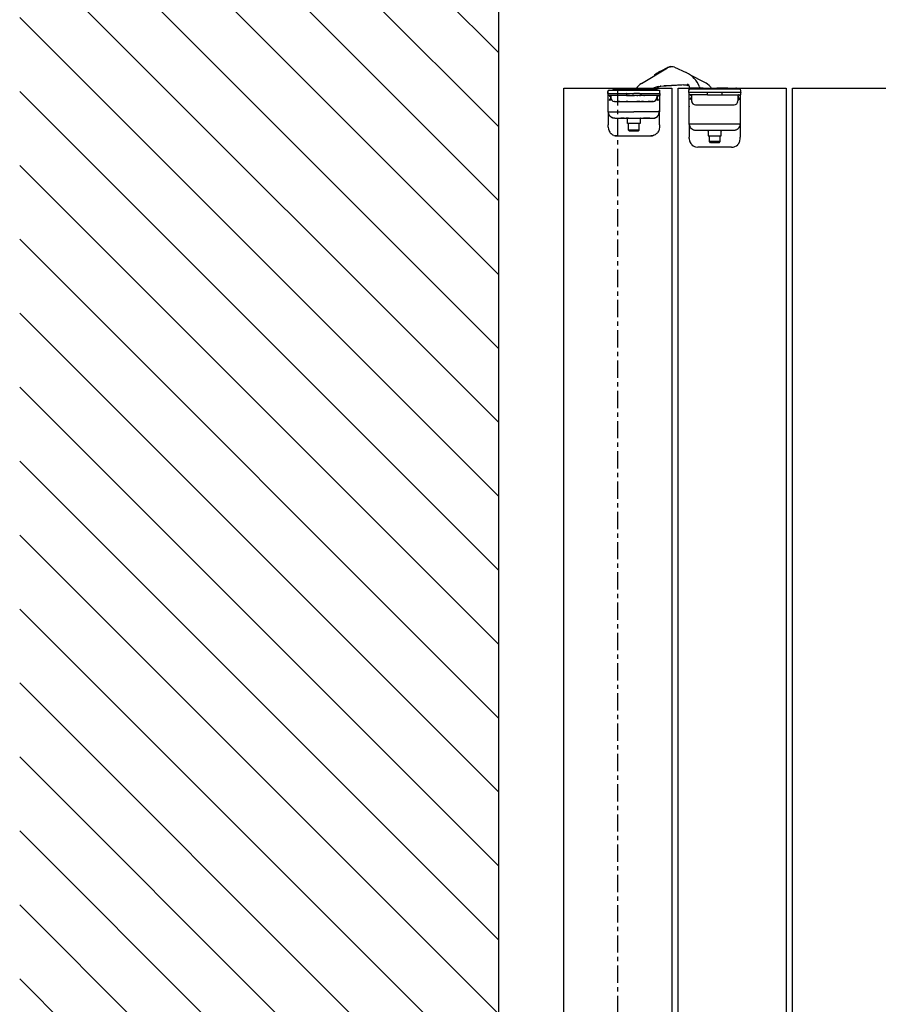
# Model space of a CAD drawing. Extents: x -26038 to 6663, y -27364 to 6675.
# Drawn here: x -24205 to -23808, y -22104 to -21648 of the extents above; entities that cross this region are included whole.
import ezdxf

# ---------------------------------------------------------------- set-up
doc = ezdxf.new("R2010")
doc.units = 0
doc.linetypes.add('DASHDOT', pattern=[14, 8, -2, 2, -2])
doc.linetypes.add('SOLID', pattern=[0])
for name, color, linetype in [('c_black', 1, 'Continuous'), ('c_grey hard', 251, 'Continuous'), ('DIBUIX', 7, 'SOLID'), ('PORTA_TIPO_35MM_', 7, 'Continuous')]:
    doc.layers.add(name, color=color, linetype=linetype)

msp = doc.modelspace()

# ---------------------------------------------------------------- hatches: boundary and pattern name
at = {"layer": 'c_black'}
h = msp.add_hatch(dxfattribs=at)
h.set_pattern_fill('ANSI31', color=252, scale=7.620015, angle=90, style=0)
h.set_pattern_definition([(135, (-45952.322, -37502.606), (-17.107422, -17.107422), [])])
h.paths.add_polyline_path([(-24205.44, -22559.58), (-23983.77, -22559.58), (-23983.77, -21550.54), (-24205.44, -21550.54)])

# ---------------------------------------------------------------- linework, layer by layer
at = {"color": 7, "linetype": 'Continuous'}
for p, q in [((-23917.8, -21677.89), (-23905.76, -21670.58)), ((-23909.24, -21672.38), (-23909.19, -21672.36)), ((-23905.55, -21670.47), (-23909.19, -21672.36)), ((-23908.96, -21672.25), (-23909.19, -21672.36)), ((-23908.95, -21672.27), (-23909.19, -21672.36)), ((-23908.95, -21672.27), (-23908.99, -21672.28)), ((-23908.91, -21672.26), (-23908.95, -21672.27)), ((-23908.68, -21672.24), (-23908.91, -21672.26)), ((-23908.61, -21672.25), (-23908.68, -21672.24)), ((-23908.56, -21672.26), (-23908.61, -21672.25)), ((-23908.53, -21672.27), (-23908.56, -21672.26)), ((-23905.76, -21670.58), (-23905.7, -21670.55)), ((-23905.7, -21670.55), (-23905.76, -21670.58)), ((-23905.7, -21670.55), (-23904.41, -21670.11)), ((-23904.41, -21670.11), (-23905.7, -21670.55)), ((-23905.51, -21670.45), (-23905.6, -21670.52)), ((-23905.52, -21670.46), (-23905.55, -21670.47)), ((-23904.96, -21670.3), (-23905.51, -21670.45)), ((-23904.8, -21670.18), (-23905.46, -21670.43)), ((-23904.56, -21670.16), (-23904.72, -21670.16)), ((-23903.05, -21670.19), (-23904.41, -21670.11)), ((-23903.05, -21670.19), (-23904.41, -21670.11)), ((-23904.19, -21670.09), (-23904.3, -21670.12)), ((-23903.62, -21670.16), (-23904.19, -21670.09)), ((-23903.44, -21670.11), (-23903.84, -21670.13)), ((-23903.18, -21670.18), (-23903.35, -21670.13)), ((-23902.49, -21670.39), (-23903.05, -21670.19)), ((-23902.49, -21670.39), (-23903.05, -21670.19)), ((-23902.84, -21670.26), (-23902.89, -21670.25)), ((-23902.78, -21670.29), (-23902.84, -21670.26)), ((-23902.49, -21670.39), (-23897.14, -21672.84)), ((-23911.72, -21674.1), (-23911.94, -21674.33)), ((-23888.71, -21677.29), (-23895.15, -21674.06)), ((-23910.03, -21679.33), (-23914.08, -21680.66)), ((-23910.5, -21680.16), (-23910.43, -21679.98)), ((-23910.43, -21679.98), (-23910.34, -21679.81)), ((-23910.34, -21679.81), (-23910.21, -21679.64)), ((-23910.21, -21679.64), (-23909.94, -21679.39)), ((-23910.03, -21679.33), (-23909.14, -21679.12)), ((-23910.03, -21679.33), (-23909.14, -21679.12)), ((-23909.94, -21679.39), (-23909.92, -21679.37)), ((-23909.92, -21679.37), (-23909.66, -21679.24)), ((-23908.79, -21679.09), (-23909.14, -21679.12)), ((-23909.14, -21679.12), (-23908.79, -21679.09)), ((-23908.79, -21679.09), (-23896.69, -21678.31)), ((-23908.79, -21679.09), (-23907.41, -21679)), ((-23903.87, -21678.77), (-23907.41, -21679)), ((-23907.41, -21679), (-23907.41, -21679)), ((-23907.41, -21679), (-23907.41, -21679)), ((-23907.41, -21679), (-23907.41, -21679)), ((-23898.4, -21678.42), (-23903.87, -21678.77)), ((-23898.4, -21678.42), (-23897.47, -21678.46)), ((-23897.47, -21678.46), (-23896.35, -21678.83)), ((-23895.64, -21679.19), (-23896.35, -21678.83)), ((-23895.66, -21680.15), (-23895.63, -21679.34)), ((-23894.87, -21680.06), (-23895.37, -21680.06)), ((-23889.37, -21680.06), (-23894.87, -21680.06)), ((-23890.96, -21679.38), (-23890.69, -21680.06)), ((-23889.37, -21680.06), (-23888.87, -21680.06)), ((-23888.79, -21680.06), (-23888.8, -21680.06)), ((-23888.8, -21680.06), (-23887.87, -21680.06)), ((-23887.87, -21680.06), (-23882.87, -21680.06)), ((-23885.93, -21679.46), (-23885.52, -21680.06)), ((-23877.87, -21680.06), (-23882.87, -21680.06)), ((-23877.87, -21680.06), (-23874.07, -21680.06)), ((-23873.78, -21680.1), (-23874.07, -21680.06)), ((-23873.69, -21680.13), (-23873.78, -21680.1)), ((-23873.69, -21680.13), (-23873.69, -21680.13)), ((-23873.52, -21680.22), (-23873.69, -21680.13))]:
    msp.add_line(p, q, dxfattribs=at)
at = {"color": 1, "linetype": 'Continuous'}
for p, q in [((-23905.55, -21670.48), (-23905.55, -21670.47)), ((-23907.41, -21679), (-23907.41, -21679))]:
    msp.add_line(p, q, dxfattribs=at)
at = {"color": 7, "linetype": 'Continuous'}
for centre, radius, start, end in [((-23903.72, -21683.03), 12, 117.4014, 131.8566), ((-23903.94, -21673.58), 3.5, 102.8249, 104.1652), ((-23903.94, -21673.58), 3.5, 80.3245, 81.6648), ((-23902.13, -21683.75), 12, 21.4014, 65.4014), ((-23913.76, -21684.56), 7.8, 121.2282, 146.3265), ((-23892.74, -21685.34), 9, 40.7553, 63.4014), ((-23896.63, -21679.3), 1, 358.0014, 93.7014)]:
    msp.add_arc(centre, radius, start, end, dxfattribs=at)
at = {"layer": 'c_grey hard'}
for p, q in [((-23933.32, -21681.36), (-23933.32, -21681.55)), ((-23933.32, -21681.36), (-23933.28, -21681.36)), ((-23933.32, -21681.55), (-23933.32, -21681.56)), ((-23933.32, -21682.46), (-23933.32, -21681.56)), ((-23933.32, -21681.56), (-23933.32, -21681.61)), ((-23933.32, -21681.56), (-23933.32, -21681.72)), ((-23933.32, -21681.61), (-23933.32, -21681.66)), ((-23933.32, -21682.46), (-23933.32, -21681.66)), ((-23933.32, -21681.72), (-23933.32, -21682.11)), ((-23933.32, -21682.21), (-23933.32, -21682.11)), ((-23933.32, -21682.21), (-23933.32, -21682.46)), ((-23933.32, -21682.46), (-23933.32, -21682.54)), ((-23933.32, -21682.46), (-23933.31, -21682.46)), ((-23933.32, -21682.46), (-23933.32, -21682.54)), ((-23933.32, -21682.46), (-23933.32, -21683.46)), ((-23933.3, -21682.46), (-23933.31, -21682.46)), ((-23933.22, -21682.46), (-23933.3, -21682.46)), ((-23933.27, -21681.33), (-23933.28, -21681.36)), ((-23933.22, -21682.46), (-23933.07, -21682.46)), ((-23933.07, -21682.46), (-23925.49, -21682.46)), ((-23932.72, -21680.96), (-23909.92, -21680.96)), ((-23932.72, -21680.96), (-23931.33, -21680.96)), ((-23931.33, -21680.91), (-23931.32, -21680.91)), ((-23931.33, -21680.96), (-23931.33, -21680.91)), ((-23931.32, -21680.91), (-23930.7, -21680.91)), ((-23931.32, -21680.96), (-23931.32, -21680.91)), ((-23931.3, -21680.91), (-23931.3, -21680.9)), ((-23931.3, -21680.9), (-23928.99, -21680.9)), ((-23931.04, -21680.9), (-23931.05, -21680.9)), ((-23931.04, -21680.9), (-23931.01, -21680.86)), ((-23931.03, -21680.88), (-23931.04, -21680.9)), ((-23930.98, -21680.82), (-23930.99, -21680.82)), ((-23930.97, -21680.81), (-23930.98, -21680.82)), ((-23930.89, -21680.74), (-23930.91, -21680.75)), ((-23930.91, -21680.75), (-23930.91, -21680.76)), ((-23930.82, -21680.7), (-23930.83, -21680.71)), ((-23930.8, -21680.7), (-23930.82, -21680.7)), ((-23930.72, -21680.67), (-23930.73, -21680.67)), ((-23930.7, -21680.67), (-23930.72, -21680.67)), ((-23930.7, -21680.96), (-23930.7, -21680.91)), ((-23930.7, -21680.91), (-23928.52, -21680.91)), ((-23930.59, -21680.66), (-23930.64, -21680.66)), ((-23928.92, -21680.66), (-23930.59, -21680.66)), ((-23928.99, -21680.91), (-23928.99, -21680.9)), ((-23928.99, -21680.9), (-23928.86, -21680.9)), ((-23928.92, -21680.88), (-23928.92, -21680.66)), ((-23924.82, -21680.66), (-23928.92, -21680.66)), ((-23928.92, -21680.9), (-23928.92, -21680.88)), ((-23928.86, -21680.91), (-23928.86, -21680.9)), ((-23928.86, -21680.9), (-23928.52, -21680.9)), ((-23928.52, -21680.91), (-23928.52, -21680.9)), ((-23928.52, -21680.96), (-23928.52, -21680.91)), ((-23925.49, -21682.46), (-23924.78, -21682.46)), ((-23924.75, -21682.46), (-23924.83, -21682.46)), ((-23924.78, -21682.46), (-23924.83, -21682.46)), ((-23924.82, -21680.66), (-23919.82, -21680.66)), ((-23924.82, -21680.88), (-23924.82, -21680.66)), ((-23924.82, -21680.96), (-23924.82, -21680.88)), ((-23924.78, -21682.46), (-23924.75, -21682.46)), ((-23924.77, -21682.46), (-23924.78, -21682.46)), ((-23924.69, -21682.46), (-23924.77, -21682.46)), ((-23924.69, -21682.46), (-23924.75, -21682.46)), ((-23924.69, -21682.46), (-23924.69, -21683.46)), ((-23924.69, -21682.46), (-23924.05, -21682.46)), ((-23924.05, -21682.46), (-23923.4, -21682.46)), ((-23923.4, -21682.46), (-23923.14, -21682.46)), ((-23923.14, -21682.46), (-23922.9, -21682.46)), ((-23922.9, -21682.46), (-23922.13, -21682.46)), ((-23922.13, -21682.46), (-23921.32, -21682.46)), ((-23920.77, -21682.46), (-23921.32, -21682.46)), ((-23920.74, -21682.46), (-23920.77, -21682.46)), ((-23920.74, -21682.46), (-23920.71, -21682.46)), ((-23920.66, -21682.46), (-23920.74, -21682.46)), ((-23920.71, -21682.46), (-23920.66, -21682.46)), ((-23919.96, -21682.46), (-23920.66, -21682.46)), ((-23920.25, -21680.23), (-23920.5, -21680.66)), ((-23918.89, -21682.46), (-23919.96, -21682.46)), ((-23919.82, -21680.88), (-23919.82, -21680.66)), ((-23916.72, -21680.66), (-23919.82, -21680.66)), ((-23919.82, -21680.96), (-23919.82, -21680.88)), ((-23918.67, -21682.46), (-23918.89, -21682.46)), ((-23918.67, -21682.46), (-23918.31, -21682.46)), ((-23918.31, -21682.46), (-23909.87, -21682.46)), ((-23917.95, -21683.46), (-23917.95, -21682.46)), ((-23915.52, -21680.66), (-23916.72, -21680.66)), ((-23916.36, -21680.95), (-23916.38, -21680.96)), ((-23916.13, -21680.87), (-23916.23, -21680.96)), ((-23915.52, -21680.66), (-23915.57, -21680.66)), ((-23915.52, -21680.66), (-23911.32, -21680.66)), ((-23915.52, -21680.96), (-23911.32, -21680.96)), ((-23912.77, -21680.66), (-23912.47, -21680.56)), ((-23911.36, -21680.66), (-23911.75, -21680.51)), ((-23911.22, -21680.67), (-23911.32, -21680.66)), ((-23911.12, -21680.68), (-23911.22, -21680.67)), ((-23910.94, -21680.74), (-23911.12, -21680.68)), ((-23910.83, -21680.79), (-23910.94, -21680.74)), ((-23910.67, -21680.9), (-23910.83, -21680.79)), ((-23910.61, -21680.95), (-23910.67, -21680.9)), ((-23910.61, -21680.96), (-23910.61, -21680.95)), ((-23910.57, -21680.69), (-23910.58, -21680.65)), ((-23910.57, -21680.69), (-23910.5, -21680.16)), ((-23910.55, -21680.96), (-23910.57, -21680.69)), ((-23910.55, -21680.96), (-23909.92, -21680.96)), ((-23909.87, -21682.46), (-23909.73, -21682.46)), ((-23909.71, -21682.46), (-23909.73, -21682.46)), ((-23909.68, -21682.46), (-23909.71, -21682.46)), ((-23909.68, -21682.46), (-23909.38, -21682.46)), ((-23909.38, -21682.46), (-23909.34, -21682.46)), ((-23909.33, -21682.46), (-23909.34, -21682.46)), ((-23909.34, -21682.46), (-23909.34, -21682.46)), ((-23909.33, -21682.46), (-23909.32, -21682.46)), ((-23909.32, -21681.56), (-23909.32, -21680.96)), ((-23909.32, -21682.46), (-23909.32, -21681.56)), ((-23909.32, -21682.46), (-23909.32, -21681.66)), ((-23909.32, -21682.46), (-23909.32, -21682.54)), ((-23909.32, -21682.46), (-23909.32, -21683.46)), ((-23909.32, -21682.54), (-23909.32, -21682.64)), ((-23895.87, -21680.56), (-23895.87, -21680.06)), ((-23895.87, -21680.56), (-23895.87, -21681.16)), ((-23895.87, -21682.06), (-23895.87, -21681.16)), ((-23871.87, -21682.06), (-23895.87, -21682.06)), ((-23895.87, -21682.06), (-23895.87, -21683.06)), ((-23872.47, -21680.56), (-23895.27, -21680.56)), ((-23887.24, -21683.06), (-23887.24, -21682.06)), ((-23882.87, -21680.06), (-23882.87, -21680.56)), ((-23880.5, -21683.06), (-23880.5, -21682.06)), ((-23877.87, -21680.06), (-23877.87, -21680.56)), ((-23873.37, -21680.35), (-23873.52, -21680.22)), ((-23873.23, -21680.56), (-23873.37, -21680.35)), ((-23873.24, -21680.5), (-23873.37, -21680.35)), ((-23873.21, -21680.56), (-23873.24, -21680.5)), ((-23871.92, -21680.93), (-23871.91, -21680.96)), ((-23871.91, -21680.96), (-23871.87, -21680.96)), ((-23871.87, -21680.96), (-23871.87, -21680.96)), ((-23871.87, -21681.07), (-23871.87, -21680.96)), ((-23871.87, -21681.16), (-23871.87, -21681.07)), ((-23871.87, -21682.06), (-23871.87, -21681.16)), ((-23871.87, -21682.06), (-23871.87, -21682.13)), ((-23871.87, -21683.06), (-23871.87, -21682.06)), ((-23933.32, -21683.46), (-23933.31, -21683.46)), ((-23927.04, -21683.46), (-23933.32, -21683.46)), ((-23933.31, -21683.46), (-23933.29, -21683.46)), ((-23933.31, -21683.46), (-23933.28, -21683.47)), ((-23933.29, -21683.46), (-23933.27, -21683.47)), ((-23933.28, -21683.47), (-23933.28, -21683.47)), ((-23933.27, -21683.47), (-23933.23, -21683.48)), ((-23933.27, -21683.47), (-23933.24, -21683.48)), ((-23933.23, -21683.48), (-23933.2, -21683.5)), ((-23933.23, -21683.48), (-23933.21, -21683.5)), ((-23933.2, -21683.5), (-23933.17, -21683.53)), ((-23933.2, -21683.5), (-23933.18, -21683.52)), ((-23933.17, -21683.53), (-23933.14, -21683.56)), ((-23933.17, -21683.53), (-23933.15, -21683.55)), ((-23933.14, -21683.56), (-23933.13, -21683.6)), ((-23933.14, -21683.56), (-23933.13, -21683.59)), ((-23933.13, -21683.6), (-23933.12, -21683.64)), ((-23933.13, -21683.6), (-23933.12, -21683.63)), ((-23933.12, -21683.64), (-23933.12, -21683.66)), ((-23933.12, -21683.66), (-23933.12, -21683.66)), ((-23933.12, -21691), (-23933.12, -21683.66)), ((-23932.74, -21683.46), (-23932.51, -21683.7)), ((-23932.69, -21685.5), (-23932.26, -21684.99)), ((-23932.38, -21685.76), (-23932.69, -21685.5)), ((-23932.51, -21683.7), (-23932.3, -21683.92)), ((-23932.38, -21685.76), (-23931.97, -21685.27)), ((-23932.3, -21683.92), (-23932.16, -21684.1)), ((-23932.15, -21684.82), (-23932.26, -21684.99)), ((-23932.02, -21683.62), (-23932.17, -21683.47)), ((-23932.16, -21684.1), (-23932.13, -21684.17)), ((-23932.13, -21684.78), (-23932.15, -21684.82)), ((-23932.13, -21684.17), (-23932.09, -21684.32)), ((-23932.12, -21684.77), (-23932.13, -21684.78)), ((-23932.08, -21684.62), (-23932.12, -21684.77)), ((-23932.09, -21684.32), (-23932.08, -21684.62)), ((-23932.02, -21683.62), (-23932.02, -21683.66)), ((-23932.02, -21683.66), (-23932.02, -21684.36)), ((-23931.85, -21685.1), (-23931.97, -21685.27)), ((-23930.31, -21686.16), (-23930.4, -21686.15)), ((-23930.31, -21686.16), (-23930.31, -21686.16)), ((-23930.31, -21686.16), (-23930.22, -21686.16)), ((-23930.22, -21686.16), (-23930.31, -21686.16)), ((-23930.22, -21686.16), (-23930.17, -21686.16)), ((-23930.22, -21686.16), (-23930.14, -21686.17)), ((-23930.22, -21686.16), (-23930.17, -21686.16)), ((-23930.17, -21686.16), (-23929.45, -21686.16)), ((-23930.17, -21686.16), (-23929.45, -21686.16)), ((-23929.45, -21686.16), (-23929.03, -21686.16)), ((-23927.93, -21686.16), (-23929.03, -21686.16)), ((-23929.03, -21686.16), (-23927.93, -21686.16)), ((-23927.93, -21686.16), (-23926.55, -21686.16)), ((-23926.38, -21683.46), (-23927.04, -21683.46)), ((-23926.55, -21686.16), (-23925.77, -21686.16)), ((-23926.55, -21686.16), (-23925.77, -21686.16)), ((-23926.44, -21683.46), (-23926.38, -21683.46)), ((-23926.38, -21683.46), (-23926.44, -21683.46)), ((-23926.38, -21683.46), (-23926.35, -21683.46)), ((-23926.38, -21683.46), (-23926.38, -21683.46)), ((-23924.77, -21683.46), (-23926.38, -21683.46)), ((-23926.35, -21683.46), (-23926.38, -21683.46)), ((-23925.43, -21683.46), (-23926.35, -21683.46)), ((-23925.77, -21686.16), (-23924.94, -21686.16)), ((-23925.77, -21686.16), (-23924.94, -21686.16)), ((-23925.48, -21686.16), (-23924.12, -21686.16)), ((-23924.07, -21686.16), (-23924.94, -21686.16)), ((-23924.94, -21686.16), (-23924.07, -21686.16)), ((-23924.69, -21683.46), (-23924.77, -21683.46)), ((-23924.69, -21683.46), (-23924.37, -21683.46)), ((-23924.37, -21683.46), (-23924.2, -21683.46)), ((-23923.27, -21683.46), (-23924.2, -21683.46)), ((-23924.2, -21683.46), (-23924.15, -21683.46)), ((-23924.15, -21683.46), (-23924.05, -21683.46)), ((-23924.07, -21686.16), (-23918.57, -21686.16)), ((-23924.05, -21683.46), (-23923.27, -21683.46)), ((-23923.27, -21683.46), (-23922.16, -21683.46)), ((-23923.27, -21683.46), (-23922.16, -21683.46)), ((-23921.32, -21683.46), (-23922.16, -21683.46)), ((-23922.16, -21683.46), (-23921.32, -21683.46)), ((-23921.32, -21683.46), (-23921.04, -21683.46)), ((-23921.04, -21683.46), (-23921.32, -21683.46)), ((-23919.92, -21683.46), (-23921.04, -21683.46)), ((-23919.92, -21683.46), (-23921.04, -21683.46)), ((-23919.92, -21683.46), (-23919.4, -21683.46)), ((-23919.4, -21683.46), (-23919.92, -21683.46)), ((-23918.52, -21686.16), (-23919.91, -21686.16)), ((-23918.82, -21683.46), (-23919.4, -21683.46)), ((-23918.71, -21683.46), (-23918.82, -21683.46)), ((-23918.71, -21683.46), (-23918.25, -21683.46)), ((-23918.59, -21683.46), (-23918.71, -21683.46)), ((-23918.59, -21683.46), (-23918.59, -21683.46)), ((-23918.55, -21683.46), (-23918.59, -21683.46)), ((-23918.57, -21686.16), (-23917.7, -21686.16)), ((-23918.57, -21686.16), (-23917.7, -21686.16)), ((-23918.25, -21683.46), (-23918.55, -21683.46)), ((-23917.95, -21683.46), (-23918.25, -21683.46)), ((-23917.84, -21683.46), (-23917.95, -21683.46)), ((-23917.87, -21683.46), (-23917.95, -21683.46)), ((-23916.38, -21683.46), (-23917.87, -21683.46)), ((-23917.74, -21683.46), (-23917.84, -21683.46)), ((-23917.43, -21683.46), (-23917.74, -21683.46)), ((-23916.87, -21686.16), (-23917.7, -21686.16)), ((-23917.7, -21686.16), (-23916.87, -21686.16)), ((-23917.07, -21683.46), (-23917.43, -21683.46)), ((-23917.07, -21683.46), (-23917.43, -21683.46)), ((-23916.7, -21683.46), (-23917.07, -21683.46)), ((-23916.7, -21683.46), (-23917.07, -21683.46)), ((-23916.87, -21686.16), (-23916.09, -21686.16)), ((-23916.87, -21686.16), (-23916.09, -21686.16)), ((-23916.7, -21683.46), (-23916.38, -21683.46)), ((-23916.7, -21683.46), (-23916.7, -21683.46)), ((-23916.38, -21683.46), (-23916.7, -21683.46)), ((-23916.38, -21683.46), (-23916.38, -21683.46)), ((-23915.6, -21683.46), (-23916.38, -21683.46)), ((-23916.09, -21686.16), (-23914.71, -21686.16)), ((-23909.32, -21683.46), (-23915.6, -21683.46)), ((-23913.61, -21686.16), (-23914.71, -21686.16)), ((-23914.71, -21686.16), (-23913.61, -21686.16)), ((-23913.61, -21686.16), (-23913.19, -21686.16)), ((-23912.85, -21686.16), (-23913.19, -21686.16)), ((-23913.19, -21686.16), (-23912.47, -21686.16)), ((-23912.61, -21686.16), (-23912.85, -21686.16)), ((-23912.47, -21686.16), (-23912.61, -21686.16)), ((-23912.42, -21686.16), (-23912.5, -21686.17)), ((-23912.47, -21686.16), (-23912.42, -21686.16)), ((-23912.33, -21686.16), (-23912.24, -21686.15)), ((-23912.33, -21686.16), (-23912.33, -21686.16)), ((-23910.67, -21685.27), (-23910.79, -21685.1)), ((-23910.67, -21685.27), (-23910.26, -21685.76)), ((-23910.62, -21683.62), (-23910.46, -21683.47)), ((-23910.62, -21683.66), (-23910.62, -21684.36)), ((-23910.55, -21684.32), (-23910.56, -21684.62)), ((-23910.56, -21684.62), (-23910.51, -21684.77)), ((-23910.51, -21684.17), (-23910.55, -21684.32)), ((-23910.54, -21683.5), (-23910.54, -21683.5)), ((-23910.51, -21683.48), (-23910.51, -21683.48)), ((-23910.48, -21684.1), (-23910.51, -21684.17)), ((-23910.51, -21684.77), (-23910.51, -21684.78)), ((-23910.51, -21684.78), (-23910.49, -21684.82)), ((-23910.49, -21684.82), (-23910.38, -21684.99)), ((-23910.34, -21683.92), (-23910.48, -21684.1)), ((-23910.38, -21684.99), (-23909.95, -21685.5)), ((-23910.13, -21683.7), (-23910.34, -21683.92)), ((-23910.26, -21685.76), (-23909.95, -21685.5)), ((-23909.9, -21683.46), (-23910.13, -21683.7)), ((-23909.52, -21683.62), (-23909.51, -21683.6)), ((-23909.51, -21683.6), (-23909.52, -21683.64)), ((-23909.52, -21683.64), (-23909.52, -21683.62)), ((-23909.52, -21683.66), (-23909.52, -21683.64)), ((-23909.52, -21683.66), (-23909.52, -21691)), ((-23909.51, -21683.6), (-23909.49, -21683.56)), ((-23909.49, -21683.56), (-23909.47, -21683.53)), ((-23909.48, -21683.55), (-23909.48, -21683.55)), ((-23909.47, -21683.53), (-23909.44, -21683.5)), ((-23909.44, -21683.5), (-23909.46, -21683.52)), ((-23909.46, -21683.52), (-23909.46, -21683.52)), ((-23909.44, -21683.5), (-23909.41, -21683.48)), ((-23909.44, -21683.5), (-23909.44, -21683.5)), ((-23909.41, -21683.48), (-23909.43, -21683.49)), ((-23909.41, -21683.48), (-23909.37, -21683.47)), ((-23909.38, -21683.47), (-23909.41, -21683.48)), ((-23909.41, -21683.48), (-23909.41, -21683.48)), ((-23909.41, -21683.48), (-23909.41, -21683.48)), ((-23909.38, -21683.47), (-23909.38, -21683.47)), ((-23909.37, -21683.47), (-23909.33, -21683.46)), ((-23909.33, -21683.46), (-23909.37, -21683.47)), ((-23909.37, -21683.47), (-23909.37, -21683.47)), ((-23909.33, -21683.46), (-23909.32, -21683.46)), ((-23909.32, -21682.64), (-23909.32, -21683.46)), ((-23887.24, -21683.06), (-23895.87, -21683.06)), ((-23895.87, -21683.06), (-23895.87, -21688.06)), ((-23895.85, -21683.06), (-23895.79, -21683.06)), ((-23895.79, -21683.06), (-23895.74, -21683.09)), ((-23895.74, -21683.09), (-23895.71, -21683.11)), ((-23895.71, -21683.11), (-23895.69, -21683.15)), ((-23895.69, -21683.15), (-23895.66, -21683.2)), ((-23895.66, -21683.2), (-23895.65, -21683.26)), ((-23895.65, -21689.56), (-23895.65, -21683.26)), ((-23895.29, -21683.06), (-23895.06, -21683.29)), ((-23895.24, -21685.1), (-23894.81, -21684.58)), ((-23894.94, -21685.36), (-23895.24, -21685.1)), ((-23895.06, -21683.29), (-23894.85, -21683.51)), ((-23894.94, -21685.36), (-23894.65, -21685.02)), ((-23894.85, -21683.51), (-23894.72, -21683.7)), ((-23894.7, -21684.42), (-23894.81, -21684.58)), ((-23894.58, -21683.21), (-23894.73, -21683.07)), ((-23894.72, -21683.7), (-23894.68, -21683.76)), ((-23894.69, -21684.38), (-23894.7, -21684.42)), ((-23894.68, -21684.36), (-23894.69, -21684.38)), ((-23894.68, -21683.76), (-23894.64, -21683.91)), ((-23894.64, -21684.21), (-23894.68, -21684.36)), ((-23894.65, -21685.02), (-23894.57, -21684.92)), ((-23894.64, -21683.91), (-23894.64, -21684.21)), ((-23894.57, -21683.26), (-23894.57, -21683.26)), ((-23894.57, -21683.26), (-23894.57, -21685.96)), ((-23894.57, -21686.09), (-23894.55, -21686.21)), ((-23894.55, -21686.21), (-23894.51, -21686.44)), ((-23894.51, -21686.44), (-23894.44, -21686.64)), ((-23894.44, -21686.65), (-23894.43, -21686.65)), ((-23894.43, -21686.65), (-23894.36, -21686.81)), ((-23887.24, -21683.06), (-23880.5, -21683.06)), ((-23880.5, -21683.06), (-23871.87, -21683.06)), ((-23873.31, -21686.64), (-23873.24, -21686.44)), ((-23873.31, -21686.65), (-23873.31, -21686.65)), ((-23873.19, -21686.21), (-23873.18, -21686.09)), ((-23873.17, -21683.21), (-23873.02, -21683.07)), ((-23873.17, -21683.26), (-23873.17, -21685.96)), ((-23873.17, -21684.92), (-23873.09, -21685.02)), ((-23873.06, -21683.08), (-23873.11, -21683.11)), ((-23873.06, -21683.76), (-23873.11, -21683.91)), ((-23873.11, -21683.91), (-23873.11, -21684.21)), ((-23873.11, -21684.21), (-23873.07, -21684.36)), ((-23873.09, -21685.02), (-23872.81, -21685.36)), ((-23873.07, -21684.36), (-23873.06, -21684.38)), ((-23873.03, -21683.7), (-23873.06, -21683.76)), ((-23873.06, -21684.38), (-23873.04, -21684.42)), ((-23872.97, -21683.06), (-23873.05, -21683.07)), ((-23873.04, -21684.42), (-23872.94, -21684.58)), ((-23872.9, -21683.51), (-23873.03, -21683.7)), ((-23873.02, -21683.07), (-23873.02, -21683.07)), ((-23872.94, -21684.58), (-23872.5, -21685.1)), ((-23872.69, -21683.29), (-23872.9, -21683.51)), ((-23872.81, -21685.36), (-23872.5, -21685.1)), ((-23872.46, -21683.06), (-23872.69, -21683.29)), ((-23872.07, -21683.26), (-23872.07, -21696.82)), ((-23933.12, -21690.98), (-23933.11, -21690.97)), ((-23933.12, -21691), (-23933.12, -21690.98)), ((-23933.09, -21691.43), (-23933.12, -21691)), ((-23933.12, -21691), (-23933.12, -21696.96)), ((-23933.11, -21690.97), (-23933.1, -21690.96)), ((-23933.1, -21690.96), (-23933.08, -21690.96)), ((-23933.08, -21691.45), (-23933.09, -21691.43)), ((-23933.08, -21690.96), (-23921.32, -21690.96)), ((-23933.07, -21691.26), (-23933.08, -21690.96)), ((-23933.07, -21691.54), (-23933.08, -21691.45)), ((-23933.05, -21691.4), (-23933.07, -21691.26)), ((-23932.99, -21691.88), (-23933.07, -21691.54)), ((-23933.03, -21691.51), (-23933.05, -21691.4)), ((-23932.95, -21691.84), (-23933.03, -21691.51)), ((-23909.56, -21690.96), (-23921.32, -21690.96)), ((-23909.69, -21691.84), (-23909.61, -21691.51)), ((-23909.65, -21691.88), (-23909.57, -21691.54)), ((-23909.61, -21691.51), (-23909.59, -21691.4)), ((-23909.59, -21691.4), (-23909.57, -21691.26)), ((-23909.57, -21691.26), (-23909.56, -21690.96)), ((-23909.57, -21691.54), (-23909.55, -21691.45)), ((-23909.52, -21690.98), (-23909.56, -21690.96)), ((-23909.55, -21691.43), (-23909.52, -21691)), ((-23909.55, -21691.45), (-23909.55, -21691.43)), ((-23909.52, -21690.87), (-23909.52, -21690.16)), ((-23909.52, -21691), (-23909.52, -21690.87)), ((-23909.52, -21691), (-23909.52, -21690.98)), ((-23909.52, -21696.96), (-23909.52, -21691)), ((-23895.8, -21688.06), (-23895.87, -21688.06)), ((-23895.87, -21688.06), (-23895.84, -21688.31)), ((-23895.84, -21688.31), (-23895.8, -21688.44)), ((-23895.65, -21688.06), (-23895.8, -21688.06)), ((-23895.8, -21688.44), (-23895.74, -21688.55)), ((-23895.8, -21688.44), (-23895.65, -21688.66)), ((-23895.74, -21688.55), (-23895.65, -21688.68)), ((-23895.67, -21690.97), (-23895.66, -21690.32)), ((-23895.67, -21691.08), (-23895.67, -21690.97)), ((-23895.67, -21696.82), (-23895.67, -21691.08)), ((-23895.66, -21689.98), (-23895.65, -21689.56)), ((-23895.66, -21690.32), (-23895.66, -21689.98)), ((-23894.04, -21687.23), (-23894.04, -21687.23)), ((-23892.77, -21687.76), (-23874.97, -21687.76)), ((-23932.93, -21692.03), (-23932.99, -21691.88)), ((-23932.94, -21691.86), (-23932.95, -21691.84)), ((-23932.87, -21692.07), (-23932.94, -21691.86)), ((-23932.91, -21692.1), (-23932.93, -21692.03)), ((-23932.7, -21692.53), (-23932.91, -21692.1)), ((-23932.71, -21692.42), (-23932.87, -21692.07)), ((-23932.66, -21692.5), (-23932.71, -21692.42)), ((-23932.67, -21692.58), (-23932.7, -21692.53)), ((-23932.63, -21692.63), (-23932.67, -21692.58)), ((-23932.59, -21692.6), (-23932.66, -21692.5)), ((-23932.29, -21693.05), (-23932.63, -21692.63)), ((-23932.36, -21692.91), (-23932.59, -21692.6)), ((-23932.21, -21693.08), (-23932.36, -21692.91)), ((-23932.24, -21693.11), (-23932.29, -21693.05)), ((-23931.83, -21693.45), (-23932.24, -21693.11)), ((-23931.92, -21693.33), (-23932.21, -21693.08)), ((-23931.73, -21693.47), (-23931.92, -21693.33)), ((-23931.76, -21693.5), (-23931.83, -21693.45)), ((-23931.66, -21693.56), (-23931.76, -21693.5)), ((-23931.62, -21693.54), (-23931.73, -21693.47)), ((-23931.3, -21693.74), (-23931.66, -21693.56)), ((-23931.41, -21693.66), (-23931.62, -21693.54)), ((-23931.19, -21693.75), (-23931.41, -21693.66)), ((-23931.22, -21693.77), (-23931.3, -21693.74)), ((-23931, -21693.85), (-23931.22, -21693.77)), ((-23930.97, -21693.83), (-23931.19, -21693.75)), ((-23930.72, -21693.92), (-23931, -21693.85)), ((-23930.84, -21693.87), (-23930.97, -21693.83)), ((-23930.64, -21693.91), (-23930.84, -21693.87)), ((-23930.66, -21693.93), (-23930.72, -21693.92)), ((-23930.55, -21693.95), (-23930.66, -21693.93)), ((-23930.52, -21693.93), (-23930.64, -21693.91)), ((-23930.12, -21693.98), (-23930.55, -21693.95)), ((-23930.24, -21693.96), (-23930.52, -21693.93)), ((-23930.09, -21693.96), (-23930.24, -21693.96)), ((-23930.12, -21693.98), (-23930.11, -21693.97)), ((-23930.11, -21693.97), (-23930.09, -21693.96)), ((-23930.09, -21693.96), (-23928.67, -21693.96)), ((-23928.67, -21693.96), (-23927.36, -21693.96)), ((-23928.67, -21693.96), (-23927.36, -21693.96)), ((-23925.72, -21693.96), (-23927.36, -21693.96)), ((-23927.36, -21693.96), (-23925.72, -21693.96)), ((-23925.72, -21693.96), (-23924.8, -21693.96)), ((-23925.72, -21693.96), (-23924.8, -21693.96)), ((-23923.84, -21693.96), (-23924.8, -21693.96)), ((-23924.8, -21693.96), (-23923.84, -21693.96)), ((-23924.49, -21693.96), (-23924.45, -21693.97)), ((-23924.45, -21693.97), (-23924.41, -21693.99)), ((-23924.41, -21693.99), (-23924.38, -21694.02)), ((-23924.38, -21694.02), (-23924.35, -21694.05)), ((-23924.35, -21694.05), (-23924.34, -21694.08)), ((-23924.34, -21694.08), (-23924.32, -21694.12)), ((-23924.32, -21694.12), (-23924.32, -21694.16)), ((-23924.32, -21696.46), (-23924.32, -21694.16)), ((-23923.84, -21693.96), (-23918.8, -21693.96)), ((-23918.8, -21693.96), (-23917.83, -21693.96)), ((-23918.8, -21693.96), (-23917.83, -21693.96)), ((-23918.31, -21694.12), (-23918.32, -21694.16)), ((-23918.32, -21694.16), (-23918.32, -21696.46)), ((-23918.3, -21694.08), (-23918.31, -21694.12)), ((-23918.28, -21694.05), (-23918.3, -21694.08)), ((-23918.26, -21694.02), (-23918.28, -21694.05)), ((-23918.22, -21693.99), (-23918.26, -21694.02)), ((-23918.19, -21693.97), (-23918.22, -21693.99)), ((-23918.15, -21693.96), (-23918.19, -21693.97)), ((-23918.12, -21693.96), (-23918.15, -21693.96)), ((-23917.83, -21693.96), (-23916.92, -21693.96)), ((-23917.83, -21693.96), (-23916.92, -21693.96)), ((-23916.06, -21693.96), (-23916.92, -21693.96)), ((-23916.92, -21693.96), (-23916.06, -21693.96)), ((-23915.28, -21693.96), (-23916.06, -21693.96)), ((-23916.06, -21693.96), (-23915.28, -21693.96)), ((-23913.97, -21693.96), (-23915.28, -21693.96)), ((-23915.28, -21693.96), (-23913.97, -21693.96)), ((-23913.97, -21693.96), (-23912.55, -21693.96)), ((-23912.53, -21693.97), (-23912.55, -21693.96)), ((-23912.55, -21693.96), (-23912.4, -21693.96)), ((-23912.52, -21693.98), (-23912.53, -21693.97)), ((-23912.52, -21693.98), (-23912.08, -21693.95)), ((-23912.4, -21693.96), (-23912.11, -21693.93)), ((-23912.11, -21693.93), (-23912, -21693.91)), ((-23912.08, -21693.95), (-23911.97, -21693.93)), ((-23912, -21693.91), (-23911.8, -21693.87)), ((-23911.97, -21693.93), (-23911.92, -21693.92)), ((-23911.92, -21693.92), (-23911.64, -21693.85)), ((-23911.8, -21693.87), (-23911.67, -21693.83)), ((-23911.67, -21693.83), (-23911.45, -21693.75)), ((-23911.64, -21693.85), (-23911.41, -21693.77)), ((-23911.45, -21693.75), (-23911.23, -21693.66)), ((-23911.41, -21693.77), (-23911.34, -21693.74)), ((-23911.34, -21693.74), (-23910.98, -21693.56)), ((-23911.23, -21693.66), (-23911.01, -21693.54)), ((-23911.01, -21693.54), (-23910.91, -21693.47)), ((-23910.98, -21693.56), (-23910.88, -21693.5)), ((-23910.91, -21693.47), (-23910.72, -21693.33)), ((-23910.88, -21693.5), (-23910.81, -21693.45)), ((-23910.81, -21693.45), (-23910.4, -21693.11)), ((-23910.72, -21693.33), (-23910.43, -21693.08)), ((-23910.43, -21693.08), (-23910.28, -21692.91)), ((-23910.4, -21693.11), (-23910.34, -21693.05)), ((-23910.34, -21693.05), (-23910.01, -21692.63)), ((-23910.28, -21692.91), (-23910.04, -21692.6)), ((-23910.04, -21692.6), (-23909.98, -21692.5)), ((-23910.01, -21692.63), (-23909.97, -21692.58)), ((-23909.98, -21692.5), (-23909.93, -21692.42)), ((-23909.97, -21692.58), (-23909.94, -21692.53)), ((-23909.94, -21692.53), (-23909.73, -21692.1)), ((-23909.93, -21692.42), (-23909.77, -21692.07)), ((-23909.77, -21692.07), (-23909.69, -21691.86)), ((-23909.73, -21692.1), (-23909.7, -21692.03)), ((-23909.7, -21692.03), (-23909.65, -21691.88)), ((-23909.69, -21691.86), (-23909.69, -21691.84)), ((-23933.12, -21698.16), (-23933.12, -21696.96)), ((-23933.12, -21698.16), (-23933.04, -21698.95)), ((-23933.04, -21698.95), (-23933.04, -21698.97)), ((-23933.04, -21698.97), (-23933.02, -21699.05)), ((-23933.02, -21699.05), (-23932.81, -21699.71)), ((-23932.81, -21699.71), (-23932.79, -21699.74)), ((-23932.79, -21699.74), (-23932.72, -21699.9)), ((-23932.72, -21699.9), (-23932.43, -21700.41)), ((-23932.43, -21700.41), (-23932.4, -21700.45)), ((-23932.4, -21700.45), (-23932.24, -21700.67)), ((-23932.24, -21700.67), (-23931.93, -21701.01)), ((-23918.32, -21696.46), (-23924.32, -21696.46)), ((-23923.82, -21699.46), (-23923.82, -21696.46)), ((-23923.32, -21699.96), (-23923.82, -21699.46)), ((-23918.82, -21699.46), (-23923.82, -21699.46)), ((-23920.55, -21699.96), (-23923.32, -21699.96)), ((-23919.32, -21699.96), (-23920.55, -21699.96)), ((-23918.82, -21699.46), (-23919.32, -21699.96)), ((-23918.82, -21699.46), (-23918.82, -21696.46)), ((-23910.4, -21700.67), (-23910.71, -21701.01)), ((-23910.24, -21700.45), (-23910.4, -21700.67)), ((-23910.21, -21700.41), (-23910.24, -21700.45)), ((-23909.91, -21699.9), (-23910.21, -21700.41)), ((-23909.84, -21699.74), (-23909.91, -21699.9)), ((-23909.83, -21699.71), (-23909.84, -21699.74)), ((-23909.62, -21699.05), (-23909.83, -21699.71)), ((-23909.6, -21698.97), (-23909.62, -21699.05)), ((-23909.52, -21698.16), (-23909.6, -21698.95)), ((-23909.6, -21698.95), (-23909.6, -21698.97)), ((-23909.52, -21696.96), (-23909.52, -21698.16)), ((-23909.52, -21698.16), (-23909.52, -21698.16)), ((-23909.52, -21698.16), (-23909.52, -21698.16)), ((-23895.64, -21696.7), (-23895.67, -21696.82)), ((-23895.67, -21696.82), (-23895.67, -21702.66)), ((-23895.61, -21696.68), (-23895.64, -21696.7)), ((-23895.52, -21696.66), (-23895.61, -21696.68)), ((-23895.41, -21697.48), (-23895.52, -21696.66)), ((-23883.87, -21696.66), (-23895.52, -21696.66)), ((-23895.31, -21697.76), (-23895.41, -21697.48)), ((-23895.04, -21698.3), (-23895.31, -21697.76)), ((-23894.66, -21698.78), (-23895.04, -21698.3)), ((-23894.18, -21699.17), (-23894.66, -21698.78)), ((-23893.65, -21699.45), (-23894.18, -21699.17)), ((-23893.38, -21699.54), (-23893.65, -21699.45)), ((-23893.1, -21699.61), (-23893.38, -21699.54)), ((-23892.56, -21699.66), (-23893.1, -21699.61)), ((-23875.19, -21699.66), (-23892.56, -21699.66)), ((-23886.92, -21699.73), (-23887.04, -21699.66)), ((-23886.87, -21699.86), (-23886.92, -21699.73)), ((-23886.87, -21699.86), (-23886.87, -21702.16)), ((-23872.22, -21696.66), (-23883.87, -21696.66)), ((-23880.87, -21699.86), (-23880.83, -21699.73)), ((-23880.87, -21702.16), (-23880.87, -21699.86)), ((-23880.83, -21699.73), (-23880.71, -21699.66)), ((-23874.65, -21699.61), (-23875.19, -21699.66)), ((-23874.37, -21699.54), (-23874.65, -21699.61)), ((-23874.09, -21699.45), (-23874.37, -21699.54)), ((-23873.56, -21699.17), (-23874.09, -21699.45)), ((-23873.09, -21698.78), (-23873.56, -21699.17)), ((-23872.71, -21698.3), (-23873.09, -21698.78)), ((-23872.43, -21697.76), (-23872.71, -21698.3)), ((-23872.34, -21697.48), (-23872.43, -21697.76)), ((-23872.22, -21696.66), (-23872.34, -21697.48)), ((-23872.14, -21696.67), (-23872.22, -21696.66)), ((-23872.11, -21696.7), (-23872.14, -21696.67)), ((-23872.07, -21696.82), (-23872.11, -21696.7)), ((-23872.07, -21696.82), (-23872.07, -21702.66)), ((-23931.93, -21701.01), (-23931.87, -21701.06)), ((-23931.87, -21701.06), (-23931.32, -21701.5)), ((-23931.32, -21701.5), (-23931.23, -21701.56)), ((-23931.23, -21701.56), (-23931.2, -21701.57)), ((-23931.2, -21701.57), (-23930.63, -21701.86)), ((-23930.63, -21701.86), (-23930.51, -21701.91)), ((-23930.51, -21701.91), (-23930.37, -21701.96)), ((-23930.37, -21701.96), (-23929.98, -21702.07)), ((-23929.98, -21702.07), (-23929.94, -21702.08)), ((-23929.75, -21702.11), (-23929.94, -21702.08)), ((-23929.94, -21702.08), (-23929.75, -21702.11)), ((-23929.75, -21702.11), (-23929.75, -21702.11)), ((-23929.75, -21702.11), (-23929.75, -21702.11)), ((-23929.73, -21702.11), (-23929.75, -21702.11)), ((-23929.75, -21702.11), (-23929.73, -21702.11)), ((-23929.75, -21702.11), (-23929.75, -21702.11)), ((-23929.72, -21702.12), (-23929.73, -21702.11)), ((-23929.73, -21702.11), (-23929.72, -21702.12)), ((-23929.71, -21702.12), (-23929.72, -21702.12)), ((-23929.72, -21702.12), (-23929.64, -21702.13)), ((-23929.64, -21702.13), (-23929.71, -21702.12)), ((-23929.64, -21702.13), (-23929.64, -21702.13)), ((-23929.64, -21702.13), (-23929.64, -21702.13)), ((-23929.64, -21702.13), (-23929.64, -21702.13)), ((-23929.44, -21702.15), (-23929.64, -21702.13)), ((-23929.64, -21702.13), (-23929.58, -21702.13)), ((-23929.64, -21702.13), (-23929.64, -21702.13)), ((-23929.64, -21702.13), (-23929.64, -21702.13)), ((-23929.58, -21702.13), (-23929.51, -21702.14)), ((-23929.51, -21702.14), (-23929.45, -21702.15)), ((-23929.45, -21702.15), (-23929.38, -21702.15)), ((-23929.42, -21702.15), (-23929.44, -21702.15)), ((-23929.37, -21702.15), (-23929.42, -21702.15)), ((-23929.4, -21702.15), (-23929.37, -21702.15)), ((-23929.38, -21702.15), (-23929.32, -21702.16)), ((-23929.35, -21702.15), (-23929.37, -21702.15)), ((-23929.37, -21702.15), (-23929.33, -21702.16)), ((-23929.3, -21702.16), (-23929.35, -21702.15)), ((-23929.33, -21702.16), (-23929.32, -21702.16)), ((-23929.32, -21702.16), (-23929.25, -21702.16)), ((-23929.28, -21702.16), (-23929.3, -21702.16)), ((-23929.3, -21702.16), (-23929.28, -21702.16)), ((-23929.23, -21702.16), (-23929.28, -21702.16)), ((-23929.28, -21702.16), (-23929.25, -21702.16)), ((-23929.25, -21702.16), (-23929.18, -21702.16)), ((-23929.25, -21702.16), (-23929.24, -21702.16)), ((-23929.24, -21702.16), (-23929.23, -21702.16)), ((-23929.21, -21702.16), (-23929.23, -21702.16)), ((-23929.17, -21702.16), (-23929.21, -21702.16)), ((-23929.18, -21702.16), (-23929.17, -21702.16)), ((-23929.17, -21702.16), (-23929.17, -21702.16)), ((-23929.12, -21702.16), (-23929.17, -21702.16)), ((-23929.17, -21702.16), (-23929.12, -21702.16)), ((-23928.75, -21702.16), (-23929.12, -21702.16)), ((-23929.12, -21702.16), (-23913.52, -21702.16)), ((-23913.52, -21702.16), (-23913.52, -21702.16)), ((-23913.52, -21702.16), (-23913.48, -21702.16)), ((-23913.48, -21702.16), (-23913.42, -21702.16)), ((-23913.42, -21702.16), (-23913.38, -21702.16)), ((-23913.32, -21702.16), (-23913.39, -21702.16)), ((-23913.38, -21702.16), (-23913.35, -21702.16)), ((-23913.35, -21702.16), (-23913.3, -21702.15)), ((-23913.26, -21702.15), (-23913.32, -21702.16)), ((-23913.3, -21702.15), (-23913.28, -21702.15)), ((-23913.28, -21702.15), (-23913.23, -21702.15)), ((-23913.19, -21702.15), (-23913.26, -21702.15)), ((-23913.23, -21702.15), (-23913.21, -21702.15)), ((-23913.21, -21702.15), (-23913.15, -21702.14)), ((-23913.12, -21702.14), (-23913.19, -21702.15)), ((-23913.15, -21702.14), (-23913.14, -21702.14)), ((-23913.14, -21702.14), (-23913.08, -21702.14)), ((-23913.06, -21702.13), (-23913.12, -21702.14)), ((-23913.08, -21702.14), (-23913.07, -21702.13)), ((-23913.07, -21702.13), (-23912.91, -21702.11)), ((-23912.99, -21702.13), (-23913.06, -21702.13)), ((-23912.93, -21702.12), (-23912.99, -21702.13)), ((-23912.91, -21702.11), (-23912.93, -21702.12)), ((-23912.91, -21702.11), (-23912.89, -21702.11)), ((-23912.91, -21702.11), (-23912.91, -21702.11)), ((-23912.91, -21702.11), (-23912.91, -21702.11)), ((-23912.89, -21702.11), (-23912.91, -21702.11)), ((-23912.89, -21702.11), (-23912.74, -21702.08)), ((-23912.74, -21702.08), (-23912.89, -21702.11)), ((-23912.89, -21702.11), (-23912.89, -21702.11)), ((-23912.74, -21702.08), (-23912.66, -21702.07)), ((-23912.66, -21702.07), (-23912.74, -21702.08)), ((-23912.66, -21702.07), (-23912.38, -21701.99)), ((-23912.38, -21701.99), (-23912.66, -21702.07)), ((-23912.66, -21702.07), (-23912.66, -21702.07)), ((-23912.66, -21702.07), (-23912.66, -21702.07)), ((-23912.27, -21701.96), (-23912.38, -21701.99)), ((-23912.13, -21701.91), (-23912.27, -21701.96)), ((-23912.01, -21701.86), (-23912.13, -21701.91)), ((-23911.43, -21701.57), (-23912.01, -21701.86)), ((-23911.4, -21701.56), (-23911.43, -21701.57)), ((-23911.32, -21701.5), (-23911.4, -21701.56)), ((-23910.76, -21701.06), (-23911.32, -21701.5)), ((-23910.71, -21701.01), (-23910.76, -21701.06)), ((-23895.67, -21703.36), (-23895.67, -21702.66)), ((-23895.67, -21703.36), (-23895.5, -21704.53)), ((-23895.5, -21704.53), (-23895.37, -21704.89)), ((-23895.37, -21704.89), (-23895.36, -21704.91)), ((-23895.36, -21704.91), (-23894.98, -21705.6)), ((-23886.87, -21702.16), (-23885.02, -21702.16)), ((-23886.37, -21704.76), (-23886.37, -21702.16)), ((-23885.87, -21705.26), (-23886.37, -21704.76)), ((-23881.37, -21704.76), (-23886.37, -21704.76)), ((-23881.87, -21705.26), (-23885.87, -21705.26)), ((-23885.02, -21702.16), (-23880.87, -21702.16)), ((-23881.87, -21705.26), (-23881.37, -21704.76)), ((-23881.37, -21704.76), (-23881.37, -21702.16)), ((-23872.76, -21705.6), (-23872.39, -21704.91)), ((-23872.39, -21704.91), (-23872.38, -21704.89)), ((-23872.38, -21704.89), (-23872.25, -21704.53)), ((-23872.25, -21704.53), (-23872.07, -21703.36)), ((-23872.07, -21703.36), (-23872.07, -21702.66)), ((-23894.98, -21705.6), (-23894.5, -21706.18)), ((-23894.5, -21706.18), (-23894.48, -21706.21)), ((-23894.48, -21706.21), (-23893.87, -21706.7)), ((-23893.87, -21706.7), (-23893.2, -21707.05)), ((-23893.2, -21707.05), (-23893.18, -21707.06)), ((-23893.18, -21707.06), (-23892.82, -21707.19)), ((-23892.82, -21707.19), (-23891.67, -21707.36)), ((-23876.07, -21707.36), (-23891.67, -21707.36)), ((-23876.07, -21707.36), (-23875.62, -21707.31)), ((-23876.07, -21707.36), (-23875.62, -21707.31)), ((-23876.07, -21707.36), (-23876.07, -21707.36)), ((-23876.07, -21707.36), (-23876.07, -21707.36)), ((-23876.07, -21707.36), (-23876.07, -21707.36)), ((-23876.07, -21707.36), (-23876.07, -21707.36)), ((-23876.07, -21707.36), (-23876.07, -21707.36)), ((-23875.62, -21707.31), (-23875.3, -21707.28)), ((-23875.3, -21707.28), (-23874.93, -21707.19)), ((-23874.93, -21707.19), (-23874.56, -21707.06)), ((-23874.56, -21707.06), (-23874.54, -21707.05)), ((-23874.54, -21707.05), (-23873.87, -21706.7)), ((-23873.87, -21706.7), (-23873.27, -21706.21)), ((-23873.27, -21706.21), (-23873.24, -21706.18)), ((-23873.24, -21706.18), (-23872.76, -21705.6))]:
    msp.add_line(p, q, dxfattribs=at)
at = {"layer": 'c_grey hard', "linetype": 'DASHDOT'}
msp.add_line((-23928.77, -22430.06), (-23928.77, -21680.06), dxfattribs=at)
at = {"layer": 'c_grey hard'}
for centre, radius, start, end in [((-23932.72, -21681.56), 0.6, 90.0014, 180.0014), ((-23930.62, -21681.16), 0.5, 92.903, 142.2584), ((-23915.52, -21681.66), 1, 90.0023, 127.7447), ((-23912, -21681.99), 1.5, 80.3227, 107.9997), ((-23909.92, -21681.56), 0.6, 0.0014, 90.0014), ((-23909.92, -21681.56), 0.6, 45.0011, 67.5014), ((-23909.92, -21681.56), 0.6, 0.005, 22.5022), ((-23895.37, -21680.56), 0.5, 90.0014, 180.0014), ((-23895.27, -21681.16), 0.6, 90.0014, 180.0014), ((-23888.87, -21680.56), 0.5, 0.0014, 90.0014), ((-23874.07, -21681.06), 1, 44.9998, 90.0001), ((-23872.47, -21681.16), 0.6, 0.0014, 90.0014), ((-23933.32, -21683.66), 0.2, 0.0014, 90.0014), ((-23932.22, -21683.66), 0.2, 34.8382, 90.0007), ((-23932.22, -21683.66), 0.2, 23.2117, 34.829), ((-23932.22, -21683.66), 0.2, 11.6366, 23.2394), ((-23930.22, -21684.36), 1.8, 180.0014, 267.0981), ((-23912.42, -21684.36), 1.8, 270.0014, 0.0014), ((-23910.42, -21683.66), 0.2, 90.0014, 180.0014), ((-23909.32, -21683.66), 0.2, 90.0014, 180.0014), ((-23894.77, -21683.26), 0.2, 0.0014, 90.0014), ((-23894.77, -21683.26), 0.2, 359.9962, 89.9975), ((-23892.77, -21685.96), 1.8, 180.0014, 270.0014), ((-23874.97, -21685.96), 1.8, 270.0014, 0.0014), ((-23872.97, -21683.26), 0.2, 90.0014, 180.0014), ((-23872.97, -21683.26), 0.2, 89.9899, 112.4868), ((-23871.87, -21683.26), 0.2, 90.0056, 179.9997), ((-23894.87, -21688.06), 1, 180.0005, 202.5013)]:
    msp.add_arc(centre, radius, start, end, dxfattribs=at)
at = {"layer": 'DIBUIX'}
msp.add_line((-23983.77, -22559.58), (-23983.77, -21550.54), dxfattribs=at)
at = {"layer": 'PORTA_TIPO_35MM_', "color": 7, "linetype": 'Continuous'}
for points in [[(-23903.77, -21680.06), (-23903.77, -22430.06), (-23953.77, -22430.06), (-23953.77, -21680.06)], [(-23850.87, -21680.06), (-23850.87, -22430.06), (-23900.87, -22430.06), (-23900.87, -21680.06)], [(-23797.97, -21680.06), (-23797.97, -22430.06), (-23847.97, -22430.06), (-23847.97, -21680.06)]]:
    msp.add_lwpolyline(points, close=True, dxfattribs=at)

doc.saveas('drawing.dxf')
